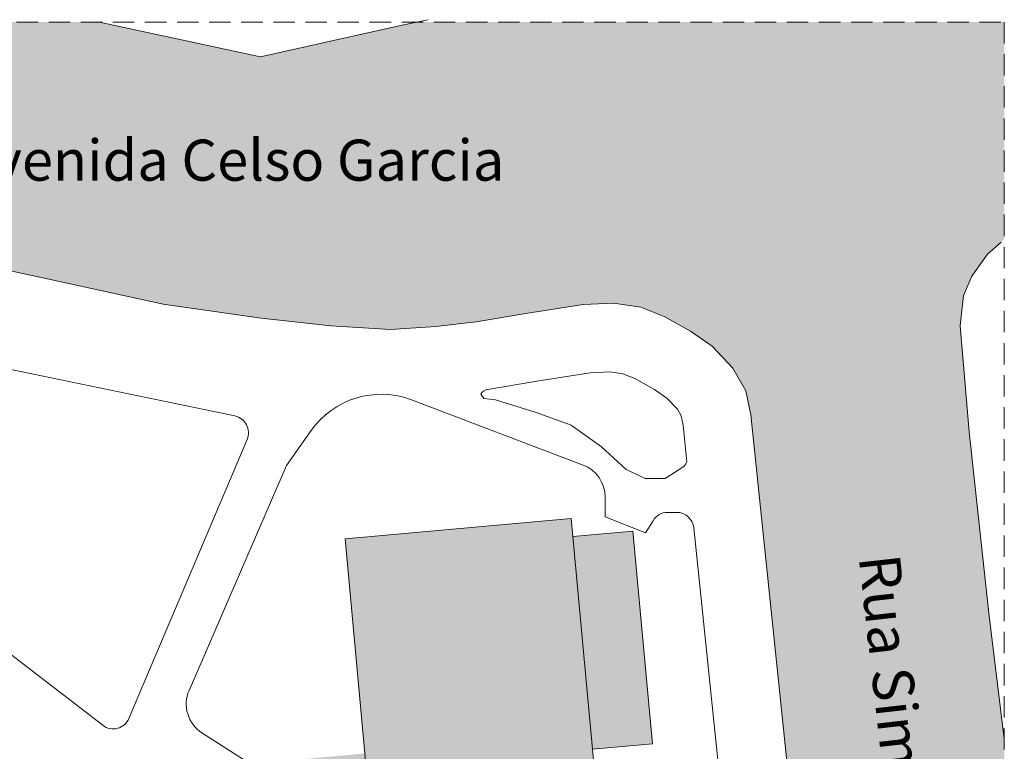
# Model space of a CAD drawing. Units: metres. Extents: x 339639 to 339785, y 7395973 to 7396062.
# Drawn here: x 339707 to 339764, y 7396019 to 7396062 of the extents above; entities that cross this region are included whole.
import ezdxf

# ---------------------------------------------------------------- set-up
doc = ezdxf.new("R2010")
doc.units = ezdxf.units.M
doc.header["$MEASUREMENT"] = 0
doc.linetypes.add('252_BASE_TER$0$HIDDEN', pattern=[0.375, 0.25, -0.125])
doc.layers.get('0').update_dxf_attribs({"lineweight": 18})
for name, color, linetype, lineweight in [('100_SIST_VIARIO_MEIO_FIO', 1, 'Continuous', 18), ('214_PROJ_BEIRAL_EDIF', 10, 'Continuous', 18), ('pdf', 7, 'Continuous', 18), ('v05', 5, 'Continuous', 5)]:
    doc.layers.add(name, color=color, linetype=linetype, lineweight=lineweight)
doc.layers.add('ARQ-12.Layout (MOB)', color=251, linetype='Continuous')
doc.styles.add('RSA03', font='arial.ttf')

msp = doc.modelspace()

# ---------------------------------------------------------------- hatches: boundary and pattern name
at = {"layer": 'pdf', "ltscale": 2, "true_color": 0xededed}
h = msp.add_hatch(color=7, dxfattribs=at)
h.dxf.hatch_style = 1
h.paths.add_polyline_path([(339639.124, 7396061.481), (339639.124, 7395972.955), (339646.819, 7395972.955), (339646.819, 7395973.802), (339646.899, 7395975.312), (339647.339, 7395976.822), (339648.019, 7395977.942), (339649.249, 7395979.392), (339650.129, 7395980.172), (339651.359, 7395980.812), (339652.829, 7395981.302), (339654.229, 7395981.472), (339656.939, 7395981.252), (339666.139, 7395979.552), (339688.319, 7395976.482), (339698.289, 7395975.652), (339704.829, 7395975.342), (339712.409, 7395974.892), (339720.209, 7395974.562), (339727.929, 7395974.132), (339735.289, 7395974.092), (339746.479, 7395974.912), (339748.559, 7395974.612), (339750.539, 7395974.052), (339752.489, 7395973.272), (339752.869, 7395972.955), (339764.325, 7395972.955), (339764.325, 7396019.606), (339763.419, 7396026.952), (339762.269, 7396037.542), (339761.739, 7396043.732), (339761.939, 7396045.502), (339762.428, 7396046.637), (339763.349, 7396047.922), (339764.325, 7396048.787), (339764.325, 7396061.481), (339729.991, 7396061.481), (339729.051, 7396061.288), (339720.871, 7396059.448), (339711.439, 7396061.481)])
h.paths.add_polyline_path([(339707.439, 7396046.692), (339715.189, 7396045.002), (339720.909, 7396044.192), (339724.979, 7396043.742), (339728.459, 7396043.522), (339731.109, 7396043.692), (339733.479, 7396043.962), (339736.369, 7396044.452), (339739.729, 7396044.972), (339741.489, 7396045.052), (339743.089, 7396044.822), (339744.449, 7396044.272), (339745.999, 7396043.422), (339747.249, 7396042.552), (339748.459, 7396041.262), (339749.229, 7396039.932), (339749.519, 7396038.542), (339753.776, 7395997.505), (339754.269, 7395992.752), (339754.449, 7395990.372), (339754.009, 7395988.142), (339752.349, 7395985.332), (339750.109, 7395983.222), (339746.979, 7395982.142), (339741.889, 7395981.452), (339734.449, 7395981.132), (339727.159, 7395981.132), (339712.849, 7395981.882), (339707.039, 7395982.102), (339697.829, 7395982.752), (339690.679, 7395983.542), (339684.079, 7395984.062), (339658.069, 7395987.872), (339654.829, 7395988.292), (339651.239, 7395989.812), (339649.359, 7395991.452), (339647.949, 7395993.452), (339647.219, 7395995.622), (339647.119, 7395997.272), (339647.539, 7396030.982), (339647.439, 7396052.992), (339647.749, 7396053.772), (339648.839, 7396055.172), (339649.869, 7396056.142), (339650.969, 7396057.012), (339652.369, 7396057.682), (339654.139, 7396057.952), (339655.889, 7396057.772), (339662.164, 7396056.362), (339663.499, 7396056.062), (339672.809, 7396054.152)], flags=16)
h.paths.add_polyline_path([(339719.368, 7396038.469, -0.472946), (339720.086, 7396037.1), (339713.186, 7396020.798, -0.491137), (339711.655, 7396020.395), (339682.882, 7396042.529, -0.79632), (339684.344, 7396045.719)], flags=0)
h.paths.add_polyline_path([(339729.7, 7396039.411), (339739.716, 7396035.601, -0.311329), (339741.005, 7396033.731), (339741.005, 7396032.581), (339743.373, 7396031.635), (339743.802, 7396032.351, -0.263447), (339744.66, 7396032.837), (339745.187, 7396032.837, -0.384252), (339746.182, 7396031.94), (339749.797, 7395997.092), (339750.284, 7395992.395), (339750.538, 7395989.039, -0.4365), (339748.544, 7395986.888), (339740.369, 7395986.888), (339731.758, 7395993.547), (339729.279, 7395993.322), (339723.759, 7396003.686), (339723.139, 7396010.492), (339722.578, 7396016.682), (339717.454, 7396019.957, -0.368321), (339716.697, 7396022.439), (339722.4, 7396035.575), (339723.831, 7396037.612, -0.34306)], flags=0)
h.paths.add_polyline_path([(339688.634, 7396035.231), (339689.058, 7396034.701), (339689.058, 7396034.356), (339688.687, 7396033.826), (339688.343, 7396033.826), (339681.213, 7396033.588), (339680.762, 7396033.588), (339680.524, 7396033.853), (339680.524, 7396034.144), (339680.524, 7396034.701), (339681.16, 7396039.18), (339681.425, 7396039.657), (339682.141, 7396040.028), (339682.618, 7396040.028), (339683.227, 7396039.736)], flags=0)
h.paths.add_polyline_path([(339692.345, 7396026.547), (339692.345, 7396028.127, 0.515772), (339689.291, 7396030.3), (339688.351, 7396029.974), (339687.044, 7396028.985), (339686.303, 7396028.662, -0.147928), (339684.981, 7396028.506), (339683.757, 7396028.724), (339682.207, 7396028.844), (339680.935, 7396028.658), (339680.047, 7396028.075), (339679.45, 7396027.399), (339678.244, 7396015.513), (339705.909, 7396011.402), (339704.399, 7396002.552), (339693.119, 7396004.192), (339690.969, 7395989.352), (339655.909, 7395993.952), (339658.159, 7396010.792), (339671.929, 7396008.822), (339673.139, 7396016.272), (339676.083, 7396042.219, -0.409187), (339678.248, 7396044, -0.404935), (339679.931, 7396041.784), (339676.782, 7396015.73), (339678.244, 7396015.513), (339679.45, 7396027.399), (339680.047, 7396028.075), (339680.935, 7396028.658), (339682.207, 7396028.844), (339683.757, 7396028.724), (339684.981, 7396028.506, 0.147928), (339686.303, 7396028.662), (339687.044, 7396028.985), (339688.351, 7396029.974), (339689.291, 7396030.3, -0.515772), (339692.345, 7396028.127), (339692.345, 7396026.547), (339693.051, 7396026.971), (339693.117, 7396027.027, -0.043011), (339692.977, 7396026.926)], flags=0)
h.paths.add_polyline_path([(339675.129, 7396043.312), (339672.299, 7396019.812), (339659.639, 7396021.342), (339662.469, 7396044.832)], flags=0)
h.paths.add_polyline_path([(339739.126, 7396031.422), (339742.629, 7396031.742), (339743.769, 7396019.322), (339740.258, 7396019.002)], flags=0)
h.paths.add_polyline_path([(339715.309, 7396005.291), (339726.87, 7395992.375), (339727.162, 7395992.049, -0.638818), (339726.444, 7395990.382), (339713.212, 7395990.025), (339713.212, 7395989.187, -0.430356), (339711.102, 7395987.19), (339709.891, 7395987.256, -0.207784), (339708.467, 7395987.97), (339708.166, 7395988.33, -0.276207), (339707.844, 7395990.357), (339708.724, 7395992.551), (339713.634, 7396004.991, -0.557898)], flags=0)
h.paths.add_polyline_path([(339722.073, 7395984.616), (339734.162, 7395984.395, -0.238187), (339735.756, 7395983.553), (339736.606, 7395982.356), (339719.59, 7395982.674), (339720.43, 7395983.807, -0.242391)], flags=0)
h.paths.add_polyline_path([(339728.251, 7396010.147), (339736.766, 7396010.147), (339736.766, 7396012.586), (339728.251, 7396012.586)], flags=8)
h.paths.add_polyline_path([(339728.244, 7396012.574), (339738.39, 7396012.574), (339738.39, 7396015.056), (339728.244, 7396015.056)], flags=8)
h.paths.add_polyline_path([(339728.251, 7396014.95), (339739.377, 7396014.95), (339739.377, 7396017.39), (339728.251, 7396017.39)], flags=8)
h.paths.add_polyline_path([(339661.98, 7395998.628), (339687.655, 7395998.628), (339687.655, 7396001.11), (339661.98, 7396001.11)], flags=8)
h.paths.add_polyline_path([(339661.98, 7396001.235), (339688.155, 7396001.235), (339688.155, 7396003.717), (339661.98, 7396003.717)], flags=8)
at = {"layer": 'pdf', "ltscale": 2}
h = msp.add_hatch(color=252, dxfattribs=at)
h.dxf.hatch_style = 1
h.paths.add_polyline_path([(339662.469, 7396044.832), (339675.129, 7396043.312), (339672.299, 7396019.812), (339659.639, 7396021.342)])
h.paths.add_polyline_path([(339673.139, 7396016.272), (339705.909, 7396011.402), (339704.399, 7396002.552), (339693.119, 7396004.192), (339690.969, 7395989.352), (339655.909, 7395993.952), (339658.159, 7396010.792), (339671.929, 7396008.822)])
h.paths.add_polyline_path([(339726.961, 7396018.752), (339725.819, 7396031.282), (339739.029, 7396032.482), (339739.126, 7396031.422), (339740.258, 7396019.002), (339742.489, 7395994.522), (339729.279, 7395993.322), (339727.677, 7396010.902)])
h.paths.add_polyline_path([(339726.961, 7396018.752), (339727.677, 7396010.902), (339723.139, 7396010.492), (339722.429, 7396018.332)])
h.paths.add_polyline_path([(339739.126, 7396031.422), (339742.629, 7396031.742), (339743.769, 7396019.322), (339740.258, 7396019.002)])

# ---------------------------------------------------------------- linework, layer by layer
at = {"layer": '100_SIST_VIARIO_MEIO_FIO'}
for points in [[(339753.776, 7395997.505), (339749.519, 7396038.542), (339749.229, 7396039.932), (339748.459, 7396041.262), (339747.249, 7396042.552), (339745.999, 7396043.422), (339744.449, 7396044.272), (339743.089, 7396044.822), (339741.489, 7396045.052), (339739.729, 7396044.972), (339736.369, 7396044.452), (339733.479, 7396043.962), (339731.109, 7396043.692), (339728.459, 7396043.522), (339724.979, 7396043.742), (339720.909, 7396044.192), (339715.189, 7396045.002), (339707.439, 7396046.692), (339672.809, 7396054.152)], [(339764.139, 7396048.622), (339763.349, 7396047.922), (339762.428, 7396046.637), (339761.939, 7396045.502), (339761.739, 7396043.732), (339762.269, 7396037.542), (339763.419, 7396026.952), (339764.325, 7396019.606)], [(339745.783, 7396035.782), (339745.561, 7396037.925), (339745.444, 7396038.485), (339745.227, 7396038.86), (339744.619, 7396039.509), (339743.888, 7396040.017), (339742.731, 7396040.652), (339742.039, 7396040.932), (339741.293, 7396041.039), (339740.126, 7396040.986), (339737.009, 7396040.503), (339734.04, 7396040)]]:
    msp.add_lwpolyline(points, dxfattribs=at)
msp.add_open_spline([(339734.04, 7396040), (339733.805, 7396039.886), (339733.743, 7396039.75), (339733.743, 7396039.75), (339733.743, 7396039.75), (339733.929, 7396039.485), (339733.929, 7396039.485), (339733.929, 7396039.485), (339734.609, 7396039.41), (339734.609, 7396039.41), (339734.609, 7396039.41), (339736.977, 7396038.668), (339736.977, 7396038.668), (339736.977, 7396038.668), (339739.026, 7396037.925), (339739.026, 7396037.925), (339739.026, 7396037.925), (339740.793, 7396036.659), (339740.793, 7396036.659), (339740.793, 7396036.659), (339742.242, 7396035.346), (339742.242, 7396035.346), (339742.242, 7396035.346), (339743.337, 7396034.816), (339743.337, 7396034.816), (339743.337, 7396034.816), (339744.504, 7396034.816), (339744.504, 7396034.816), (339744.504, 7396034.816), (339745.599, 7396035.522), (339745.599, 7396035.522), (339745.599, 7396035.522), (339745.679, 7396035.636), (339745.783, 7396035.784)], degree=3, knots=[18.316753, 18.316753, 18.316753, 18.316753, 19, 19, 19, 20, 20, 20, 21, 21, 21, 22, 22, 22, 23, 23, 23, 24, 24, 24, 25, 25, 25, 26, 26, 26, 27, 27, 27, 28, 28, 28, 28.344446, 28.344446, 28.344446, 28.344446], dxfattribs=at)
at = {"layer": '214_PROJ_BEIRAL_EDIF'}
msp.add_lwpolyline([(339730.673, 7396061.621), (339729.051, 7396061.288), (339720.871, 7396059.448), (339711.361, 7396061.498)], dxfattribs=at)
at = {"layer": 'ARQ-12.Layout (MOB)', "color": 0, "linetype": '252_BASE_TER$0$HIDDEN', "lineweight": 5, "ltscale": 5}
msp.add_lwpolyline([(339764.325, 7395972.955), (339639.124, 7395972.955), (339639.124, 7396061.481), (339764.325, 7396061.481)], close=True, dxfattribs=at)
at = {"layer": 'pdf'}
msp.add_line((339722.578, 7396016.682), (339717.454, 7396019.957), dxfattribs=at)
msp.add_lwpolyline([(339713.186, 7396020.798), (339720.086, 7396037.1, 0.472946), (339719.368, 7396038.469), (339684.344, 7396045.719, 0.79632), (339682.882, 7396042.529), (339711.655, 7396020.395, 0.491137)], format="xyb", close=True, dxfattribs=at)
for points in [[(339731.749, 7395993.554), (339740.369, 7395986.888), (339748.544, 7395986.888, 0.4365), (339750.538, 7395989.039), (339750.284, 7395992.395), (339749.797, 7395997.092), (339746.182, 7396031.94, 0.384252), (339745.187, 7396032.837), (339744.66, 7396032.837, 0.263447), (339743.802, 7396032.351), (339743.373, 7396031.635), (339741.005, 7396032.581), (339741.005, 7396033.731, 0.311329), (339739.716, 7396035.601), (339729.7, 7396039.411, 0.34306), (339723.831, 7396037.612)], [(339723.831, 7396037.612), (339722.4, 7396035.575), (339716.697, 7396022.439, 0.368321), (339717.454, 7396019.957)]]:
    msp.add_lwpolyline(points, format="xyb", dxfattribs=at)
msp.add_open_spline([(339741.005, 7396032.581), (339741.005, 7396032.581), (339741.005, 7396033.588), (339741.005, 7396033.588)], degree=3, dxfattribs=at)
at = {"layer": 'v05'}
for points in [[(339726.961, 7396018.752), (339725.819, 7396031.282), (339739.029, 7396032.482), (339739.126, 7396031.422), (339740.258, 7396019.002), (339742.489, 7395994.522), (339729.279, 7395993.322), (339727.677, 7396010.902)], [(339739.126, 7396031.422), (339742.629, 7396031.742), (339743.769, 7396019.322), (339740.258, 7396019.002)]]:
    msp.add_lwpolyline(points, close=True, dxfattribs=at)

# ---------------------------------------------------------------- texts
at = {"color": 7, "style": 'RSA03'}
msp.add_text('Avenida Celso Garcia', height=2.4, dxfattribs=at).set_placement((339703.238, 7396052.214))
msp.add_text('Rua Simas Pimenta', height=2.4, rotation=276.38519, dxfattribs=at).set_placement((339755.817, 7396030.238))

doc.saveas('drawing.dxf')
